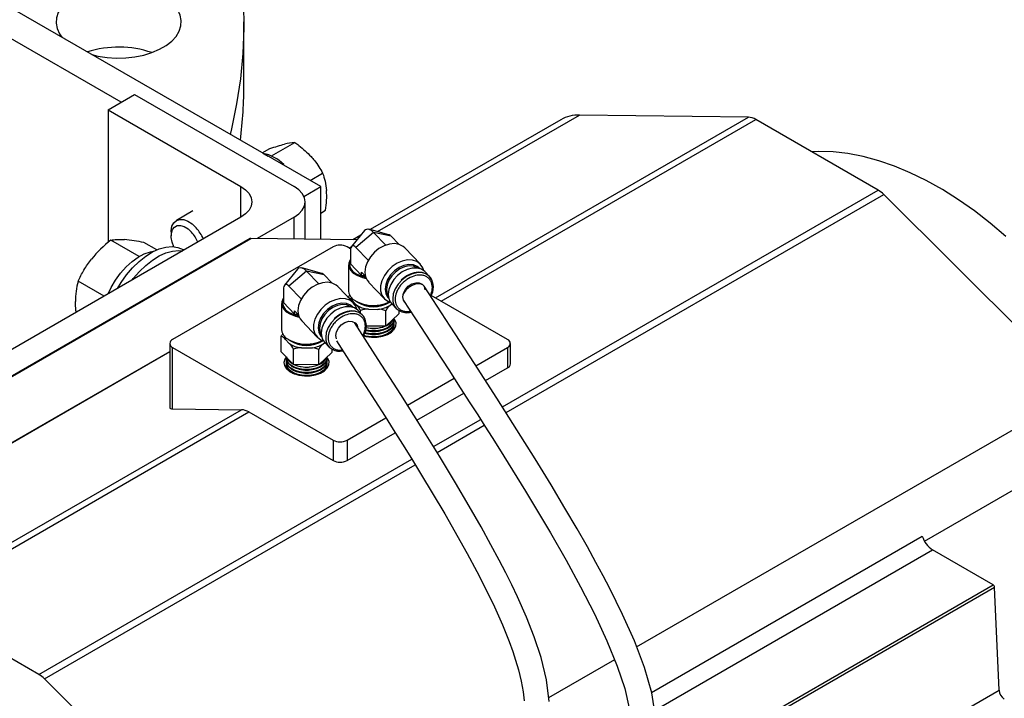
# Model space of a CAD drawing. Units: inches. Extents: x 17 to 107, y 24 to 144.
# Drawn here: x 97 to 101, y 81 to 85 of the extents above; entities that cross this region are included whole.
import ezdxf

# ---------------------------------------------------------------- set-up
doc = ezdxf.new("R2010")
doc.units = ezdxf.units.IN
doc.header["$LTSCALE"] = 10
doc.header["$MEASUREMENT"] = 0

msp = doc.modelspace()

# ---------------------------------------------------------------- linework, layer by layer
for p, q in [((98.0475, 83.7933), (96.0145, 84.9669)), ((97.0531, 84.2142), (95.8819, 84.8903)), ((97.665, 84.3088), (97.665, 84.615)), ((96.9868, 84.176), (97.1194, 84.2525)), ((97.1194, 84.2525), (97.9149, 83.7933)), ((96.9868, 84.176), (97.6497, 83.7933)), ((96.9868, 84.176), (96.9868, 83.5139)), ((99.2452, 84.127), (98.295, 83.5784)), ((98.3311, 83.5685), (99.3384, 84.15)), ((98.6194, 83.2384), (100.1803, 84.1394)), ((98.6476, 83.2221), (100.217, 84.1281)), ((100.1803, 84.1394), (99.3384, 84.15)), ((100.8273, 83.7758), (100.217, 84.1281)), ((97.8017, 83.9464), (97.918, 84.0135)), ((97.7563, 83.9613), (97.7934, 83.9827)), ((97.7603, 83.9591), (97.7831, 83.9459)), ((97.8632, 83.903), (97.8603, 83.9013)), ((97.8623, 83.9002), (97.8632, 83.903)), ((97.9947, 83.8237), (98.0573, 83.8599)), ((97.6497, 83.6402), (97.6497, 83.7933)), ((97.9634, 83.7447), (98.0475, 83.7933)), ((98.0475, 83.5302), (98.0475, 83.7933)), ((98.9535, 82.6941), (100.8273, 83.7758)), ((98.9716, 82.6657), (100.8558, 83.7535)), ((101.8369, 82.7747), (100.8558, 83.7535)), ((97.4104, 83.6719), (97.3276, 83.6241)), ((97.9698, 83.5312), (97.9698, 83.7167)), ((98.0475, 83.6612), (98.0721, 83.6754)), ((97.6497, 83.6402), (95.44, 82.3646)), ((97.9149, 83.6402), (97.7313, 83.5342)), ((97.9149, 83.5319), (97.9149, 83.6402)), ((98.2663, 83.5735), (98.2011, 83.494)), ((98.387, 83.5533), (98.2879, 83.5804)), ((97.6961, 83.5337), (95.6669, 82.3623)), ((95.6707, 82.3632), (97.6998, 83.5346)), ((97.1418, 83.4446), (97.0008, 83.5261)), ((97.3017, 83.5668), (97.3017, 83.5481)), ((98.229, 83.528), (97.6998, 83.5346)), ((98.2482, 83.5514), (98.208, 83.5282)), ((98.3111, 83.5647), (98.2235, 83.4896)), ((98.3716, 83.5013), (98.3111, 83.5647)), ((98.3986, 83.5454), (98.3111, 83.5647)), ((98.4368, 83.5054), (98.3986, 83.5454)), ((97.2297, 83.4771), (97.1658, 83.514)), ((98.1092, 83.4927), (97.3089, 83.0307)), ((97.367, 83.477), (97.3643, 83.4785)), ((98.1965, 83.4825), (98.1788, 83.4927)), ((98.1888, 83.4869), (98.2012, 83.4941)), ((98.1893, 83.4867), (98.2004, 83.4931)), ((98.2845, 83.4259), (98.2235, 83.4896)), ((98.5445, 83.4062), (98.4668, 83.4875)), ((98.1956, 83.4716), (98.1956, 83.4081)), ((97.9323, 83.3807), (97.8671, 83.3012)), ((98.0529, 83.3604), (97.9538, 83.3875)), ((98.1867, 83.4037), (98.1867, 83.2723)), ((98.1956, 83.4081), (98.2514, 83.3497)), ((97.977, 83.3718), (97.8894, 83.2968)), ((98.0376, 83.3085), (97.977, 83.3718)), ((98.0645, 83.3526), (97.977, 83.3718)), ((98.1028, 83.3126), (98.0645, 83.3526)), ((98.2514, 83.3497), (98.2514, 83.3661)), ((98.2704, 83.3463), (98.2514, 83.3661)), ((98.2514, 83.3497), (98.2673, 83.3496)), ((98.5903, 83.3447), (98.5684, 83.3676)), ((96.9669, 83.246), (96.8377, 83.3206)), ((97.8615, 83.2788), (97.8615, 83.2153)), ((97.9504, 83.233), (97.8894, 83.2968)), ((98.2104, 83.2134), (98.1327, 83.2946)), ((98.287, 83.3156), (98.3647, 83.2343)), ((98.9792, 83.0307), (98.5987, 83.2503)), ((97.8526, 83.2108), (97.8526, 83.0795)), ((97.8615, 83.2153), (97.9173, 83.1569)), ((98.2043, 83.2252), (98.2263, 83.2022)), ((98.2231, 83.2216), (98.2349, 83.2148)), ((98.2862, 83.1813), (98.3317, 83.1808)), ((98.3872, 83.2148), (98.3916, 83.2173)), ((98.393, 83.2003), (98.4019, 83.2089)), ((98.4021, 83.2087), (98.424, 83.1858)), ((97.9173, 83.1569), (97.9173, 83.1733)), ((97.9363, 83.1534), (97.9173, 83.1733)), ((97.9173, 83.1569), (97.9332, 83.1567)), ((98.2562, 83.1519), (98.2343, 83.1748)), ((98.2458, 83.1628), (98.2458, 83.1749)), ((98.3721, 83.0963), (98.3721, 83.1735)), ((98.4373, 83.1587), (98.3721, 83.0963)), ((98.4122, 83.1293), (98.4123, 83.1311)), ((98.4373, 83.1754), (98.4373, 83.1587)), ((97.9529, 83.1227), (98.0306, 83.0415)), ((98.3721, 83.0963), (98.2744, 83.0973)), ((98.4114, 83.0774), (98.4121, 83.0856)), ((98.4114, 83.0774), (98.412, 83.085)), ((98.4121, 83.0991), (98.4121, 83.1009)), ((98.4121, 83.084), (98.4121, 83.0858)), ((98.4122, 83.1142), (98.4122, 83.116)), ((97.8507, 82.9686), (97.8507, 83.0459)), ((97.8703, 83.0323), (97.8922, 83.0093)), ((97.2944, 83.0106), (97.2944, 82.6907)), ((97.3089, 82.9905), (98.1092, 82.5285)), ((97.3089, 82.6845), (97.3089, 82.9905)), ((97.889, 83.0287), (97.9008, 83.0219)), ((97.9118, 82.9048), (97.9118, 82.982)), ((97.9522, 82.9885), (97.9976, 82.988)), ((98.0532, 83.0219), (98.0576, 83.0245)), ((98.0589, 83.0075), (98.0679, 83.0161)), ((98.0681, 83.0158), (98.09, 82.9929)), ((98.1033, 82.9825), (98.1033, 82.9658)), ((98.8216, 82.8995), (98.9792, 82.9905)), ((98.9792, 82.9905), (98.9792, 82.8884)), ((98.9936, 82.9085), (98.9936, 83.0106)), ((95.1528, 81.7337), (97.2944, 82.9701)), ((96.23, 82.3562), (97.2944, 82.9706)), ((97.9118, 82.9048), (97.8507, 82.9686)), ((97.8758, 82.9383), (97.8758, 82.9365)), ((98.038, 82.9034), (98.038, 82.9806)), ((98.1033, 82.9658), (98.038, 82.9034)), ((98.0782, 82.9365), (98.0782, 82.9383)), ((97.8758, 82.9232), (97.8758, 82.9214)), ((97.8759, 82.908), (97.8759, 82.9062)), ((97.876, 82.8929), (97.876, 82.8911)), ((97.876, 82.8928), (97.8766, 82.8846)), ((97.876, 82.8921), (97.8767, 82.8845)), ((97.8772, 82.8839), (97.8765, 82.8989)), ((98.038, 82.9034), (97.9118, 82.9048)), ((98.0773, 82.8845), (98.078, 82.8921)), ((98.0774, 82.8846), (98.078, 82.8928)), ((98.078, 82.8911), (98.078, 82.8929)), ((98.0781, 82.9214), (98.0781, 82.9232)), ((98.0781, 82.9062), (98.0781, 82.908)), ((98.8695, 82.8251), (98.9792, 82.8884)), ((98.4804, 82.7025), (98.7132, 82.837)), ((98.5276, 82.6277), (98.7613, 82.7626)), ((99.623, 81.4966), (101.8369, 82.7747)), ((95.9948, 81.7232), (97.6526, 82.6802)), ((96.0315, 81.7118), (97.6892, 82.6688)), ((97.3089, 82.6845), (97.6526, 82.6802)), ((97.6892, 82.6688), (98.1092, 82.4264)), ((98.1788, 82.5285), (98.3722, 82.6401)), ((98.6099, 82.4957), (98.8453, 82.6316)), ((98.6276, 82.4671), (98.8634, 82.6033)), ((98.1788, 82.4264), (98.4194, 82.5653)), ((101.0585, 82.0238), (101.9647, 82.5469)), ((98.1092, 82.5285), (98.1092, 82.4264)), ((98.1788, 82.5285), (98.1788, 82.4264)), ((96.6417, 81.3595), (98.5018, 82.4333)), ((96.6703, 81.3372), (98.5194, 82.4047)), ((99.6976, 81.2696), (101.0477, 82.049)), ((99.7116, 81.1798), (101.0988, 81.9806)), ((101.4008, 81.8063), (101.0988, 81.9806)), ((99.6948, 80.8214), (101.4008, 81.8063)), ((99.6932, 80.8049), (101.4077, 81.7946)), ((101.4304, 81.2812), (101.4077, 81.7946)), ((96.6417, 81.3595), (96.0315, 81.7118)), ((99.1851, 81.2438), (99.5135, 81.4334)), ((97.6514, 80.3584), (96.6703, 81.3372)), ((100.7672, 80.8983), (101.4304, 81.2812))]:
    msp.add_line(p, q)
at = {"flags": 128}
for points in [[(96.8955, 86.4394), (96.9255, 86.4056), (97.0208, 86.2923), (97.1099, 86.1773), (97.1926, 86.0608), (97.2688, 85.9428), (97.3385, 85.8234), (97.4016, 85.7029), (97.4581, 85.5812), (97.5078, 85.4586), (97.5508, 85.3352), (97.587, 85.211), (97.6163, 85.0862), (97.6388, 84.9609), (97.6544, 84.8353), (97.663, 84.7094), (97.6647, 84.5835), (97.6595, 84.4576), (97.6474, 84.3318), (97.6284, 84.2064), (97.6025, 84.0813), (97.5959, 84.0539)], [(97.2609, 84.7425), (97.2255, 84.7601), (97.186, 84.7745), (97.1432, 84.7853), (97.0981, 84.7922), (97.0516, 84.7953), (97.005, 84.7943), (96.9591, 84.7892), (96.915, 84.7803), (96.8737, 84.7677), (96.8361, 84.7517), (96.8031, 84.7327), (96.7754, 84.711), (96.7535, 84.6871), (96.7381, 84.6617), (96.7294, 84.6352), (96.7277, 84.6082), (96.7329, 84.5814), (96.745, 84.5554), (96.7573, 84.5381)], [(96.9067, 84.4518), (96.9367, 84.4447), (96.9819, 84.4377), (97.0283, 84.4347), (97.0749, 84.4357), (97.1208, 84.4407), (97.1649, 84.4496), (97.2062, 84.4622), (97.2438, 84.4782), (97.2768, 84.4973), (97.3046, 84.519), (97.3264, 84.5428), (97.3418, 84.5683), (97.3505, 84.5948), (97.3522, 84.6217), (97.347, 84.6485), (97.3349, 84.6746), (97.3162, 84.6993), (97.2914, 84.7221), (97.2609, 84.7425)], [(101.464, 83.5451), (101.3861, 83.611), (101.3072, 83.672), (101.2276, 83.7278), (101.1477, 83.7782), (101.0676, 83.8229), (100.9878, 83.862), (100.9086, 83.8951), (100.8301, 83.9222), (100.7528, 83.9431), (100.6768, 83.9579), (100.6025, 83.9664), (100.5302, 83.9686), (100.4954, 83.9674)], [(97.6497, 83.7933), (97.673, 83.7769), (97.6904, 83.7582), (97.701, 83.7379), (97.7046, 83.7167), (97.701, 83.6956), (97.6904, 83.6753), (97.673, 83.6566), (97.6497, 83.6402)], [(97.9149, 83.6402), (97.9382, 83.6566), (97.9555, 83.6753), (97.9662, 83.6956), (97.9698, 83.7167), (97.9662, 83.7379), (97.9555, 83.7582), (97.9382, 83.7769), (97.9149, 83.7933)], [(97.3017, 83.5668), (97.3019, 83.5733), (97.3059, 83.5952), (97.3147, 83.6125), (97.3279, 83.6242), (97.3447, 83.6296), (97.3642, 83.6284), (97.3852, 83.6206), (97.4064, 83.6067), (97.4267, 83.5876)], [(97.3145, 83.4935), (97.3063, 83.5162), (97.3021, 83.5399), (97.3027, 83.5613), (97.3082, 83.5789), (97.3182, 83.5916), (97.332, 83.5985), (97.3486, 83.5992), (97.367, 83.5935), (97.3858, 83.5818), (97.4038, 83.5651)], [(98.3111, 83.5647), (98.3002, 83.5742), (98.2897, 83.5798), (98.2801, 83.5812), (98.2716, 83.5783), (98.2663, 83.5735)], [(97.0336, 83.2845), (97.0519, 83.3147), (97.0794, 83.3533), (97.1096, 83.3886), (97.1416, 83.4197), (97.1749, 83.4461), (97.2087, 83.467), (97.2424, 83.4822), (97.2752, 83.4912), (97.3063, 83.4939), (97.3352, 83.4902), (97.3612, 83.4802), (97.3643, 83.4785)], [(97.1081, 83.3275), (97.113, 83.334), (97.1431, 83.3692), (97.1752, 83.4003), (97.2085, 83.4267), (97.2423, 83.4476), (97.276, 83.4628), (97.3087, 83.4718), (97.3399, 83.4745), (97.3596, 83.4727)], [(98.2235, 83.4896), (98.2181, 83.4944), (98.2128, 83.4972), (98.208, 83.4979), (98.2038, 83.4964), (98.2003, 83.4929), (98.1977, 83.4875), (98.1961, 83.4803), (98.1956, 83.4716)], [(98.4668, 83.4875), (98.4584, 83.4949), (98.4387, 83.5048), (98.4155, 83.5088), (98.39, 83.5065), (98.3637, 83.4982), (98.3382, 83.4842), (98.315, 83.4654), (98.2954, 83.4429), (98.2804, 83.418), (98.2711, 83.3922), (98.268, 83.3668)], [(96.9868, 83.2578), (97.0021, 83.2896), (97.0243, 83.327), (97.0495, 83.3617), (97.0772, 83.393), (97.1067, 83.4199), (97.1372, 83.4418), (97.1679, 83.4582), (97.198, 83.4685), (97.2185, 83.472)], [(98.1956, 83.4304), (98.1939, 83.4277), (98.1873, 83.4108), (98.1879, 83.3935), (98.1957, 83.3768), (98.2102, 83.3617), (98.2306, 83.3489), (98.2556, 83.3394), (98.2741, 83.3351)], [(98.1956, 83.4268), (98.1932, 83.4213), (98.1906, 83.4044), (98.1952, 83.3876), (98.2067, 83.372), (98.2245, 83.3584), (98.2473, 83.3478), (98.2719, 83.341)], [(98.5614, 83.3738), (98.5564, 83.3887), (98.5442, 83.4065), (98.5268, 83.4193), (98.5052, 83.4263), (98.4806, 83.4272), (98.4546, 83.4218), (98.4285, 83.4106), (98.404, 83.3941), (98.3824, 83.3733), (98.365, 83.3494), (98.3528, 83.3238), (98.3465, 83.2981), (98.3465, 83.2736), (98.3528, 83.2518), (98.365, 83.234), (98.3824, 83.2212), (98.3963, 83.2159)], [(97.977, 83.3718), (97.9661, 83.3814), (97.9556, 83.387), (97.946, 83.3883), (97.9375, 83.3855), (97.9323, 83.3807)], [(98.543, 83.3835), (98.5293, 83.3953), (98.5098, 83.403), (98.487, 83.4046), (98.4626, 83.3998), (98.4382, 83.389), (98.4155, 83.373), (98.396, 83.3528), (98.381, 83.3298), (98.3715, 83.3056), (98.3683, 83.2818), (98.3715, 83.26), (98.381, 83.2418), (98.3874, 83.2348)], [(98.5325, 83.3862), (98.5291, 83.3884), (98.5105, 83.3958), (98.4888, 83.3973), (98.4655, 83.3927), (98.4422, 83.3824), (98.4205, 83.3671), (98.4019, 83.3479), (98.3876, 83.3259), (98.3787, 83.3029), (98.3756, 83.2802), (98.3787, 83.2594), (98.3853, 83.2454)], [(98.5684, 83.3676), (98.5667, 83.3693), (98.5494, 83.381), (98.5281, 83.3868), (98.5041, 83.3864), (98.4789, 83.3799), (98.4542, 83.3676), (98.4313, 83.3503), (98.4119, 83.3291), (98.397, 83.3053), (98.3877, 83.2804), (98.3846, 83.2561)], [(98.5903, 83.3447), (98.5886, 83.3464), (98.5713, 83.3581), (98.55, 83.3639), (98.526, 83.3635), (98.5008, 83.357), (98.476, 83.3447), (98.4532, 83.3274), (98.4338, 83.3062), (98.4189, 83.2824), (98.4096, 83.2576), (98.4065, 83.2332)], [(98.5945, 83.3388), (98.5883, 83.3467), (98.5715, 83.3583), (98.5531, 83.3643), (98.5334, 83.3657), (98.5138, 83.363), (98.4943, 83.3568), (98.4804, 83.3501), (98.4672, 83.3419), (98.4485, 83.3266)], [(98.5978, 83.3351), (98.5946, 83.3397), (98.5903, 83.3447)], [(97.8894, 83.2968), (97.884, 83.3015), (97.8788, 83.3043), (97.8739, 83.305), (97.8697, 83.3036), (97.8662, 83.3001), (97.8637, 83.2946), (97.8621, 83.2874), (97.8615, 83.2788)], [(98.1327, 83.2946), (98.1243, 83.302), (98.1047, 83.312), (98.0814, 83.316), (98.0559, 83.3137), (98.0297, 83.3053), (98.0042, 83.2913), (97.9809, 83.2726), (97.9613, 83.2501), (97.9464, 83.2252), (97.9371, 83.1993), (97.9339, 83.174)], [(98.4664, 83.2174), (98.4602, 83.2268), (98.4569, 83.2432), (98.4602, 83.2617), (98.4697, 83.2801), (98.4842, 83.2961), (98.5021, 83.3079), (98.5211, 83.3139), (98.539, 83.3135), (98.5535, 83.3068), (98.5599, 83.2999)], [(98.563, 83.2961), (98.5571, 83.3024), (98.5434, 83.3081), (98.5258, 83.308), (98.5065, 83.3023), (98.4879, 83.2915), (98.4721, 83.2769), (98.4611, 83.2605), (98.4575, 83.2512)], [(98.5624, 83.2957), (98.563, 83.2945), (98.5663, 83.2781)], [(99.7164, 81.1485), (99.6984, 81.2667), (99.6618, 81.3944), (99.6116, 81.5265), (99.5526, 81.6588), (99.4887, 81.7883), (99.4559, 81.8513), (99.4202, 81.9177), (99.3772, 81.9956), (99.3259, 82.0858), (99.2658, 82.1888), (99.1962, 82.3052), (99.1165, 82.4353), (99.0263, 82.5796), (98.9256, 82.738), (98.8145, 82.9105), (98.6933, 83.0968), (98.563, 83.2961)], [(97.8615, 83.2375), (97.8598, 83.2349), (97.8532, 83.218), (97.8539, 83.2007), (97.8617, 83.184), (97.8761, 83.1688), (97.8965, 83.1561), (97.9215, 83.1466), (97.9401, 83.1423)], [(97.8615, 83.2339), (97.8591, 83.2285), (97.8565, 83.2115), (97.8612, 83.1948), (97.8727, 83.1791), (97.8904, 83.1656), (97.9133, 83.1549), (97.9378, 83.1482)], [(98.2274, 83.181), (98.2223, 83.1959), (98.2101, 83.2137), (98.1927, 83.2264), (98.1711, 83.2335), (98.1466, 83.2343), (98.1205, 83.229), (98.0945, 83.2177), (98.0699, 83.2012), (98.0483, 83.1804), (98.0309, 83.1565), (98.0187, 83.131), (98.0124, 83.1052), (98.0124, 83.0807), (98.0187, 83.059), (98.0309, 83.0412), (98.0483, 83.0284), (98.0618, 83.0232)], [(98.1867, 83.2723), (98.1879, 83.2622), (98.1957, 83.2455), (98.2102, 83.2303), (98.2306, 83.2176), (98.2556, 83.2081), (98.2838, 83.2023), (98.3137, 83.2006), (98.3434, 83.203), (98.3712, 83.2095), (98.3912, 83.2175)], [(98.2089, 83.1907), (98.1953, 83.2024), (98.1757, 83.2102), (98.153, 83.2117), (98.1286, 83.2069), (98.1042, 83.1962), (98.0814, 83.1801), (98.0619, 83.1599), (98.0469, 83.1369), (98.0375, 83.1127), (98.0343, 83.0889), (98.0375, 83.0672), (98.0469, 83.049), (98.0534, 83.042)], [(98.1984, 83.1933), (98.195, 83.1955), (98.1764, 83.2029), (98.1547, 83.2044), (98.1314, 83.1998), (98.1082, 83.1896), (98.0865, 83.1743), (98.0679, 83.155), (98.0536, 83.1331), (98.0446, 83.11), (98.0415, 83.0873), (98.0446, 83.0666), (98.0512, 83.0526)], [(98.2343, 83.1748), (98.2327, 83.1765), (98.2154, 83.1881), (98.1941, 83.1939), (98.1701, 83.1936), (98.1449, 83.187), (98.1201, 83.1747), (98.0973, 83.1574), (98.0778, 83.1362), (98.063, 83.1124), (98.0537, 83.0876), (98.0505, 83.0632)], [(98.424, 83.1858), (98.4338, 83.1776), (98.4378, 83.1751)], [(98.4602, 83.2251), (98.5446, 83.096), (98.6201, 82.9803), (98.6864, 82.8783), (98.7437, 82.7899), (98.7919, 82.7151), (98.8308, 82.6544), (98.8666, 82.5982), (98.9027, 82.5414), (98.939, 82.4838), (99.0687, 82.2744), (99.1938, 82.0649), (99.2708, 81.93), (99.3436, 81.7963), (99.4123, 81.662), (99.4752, 81.5271), (99.5266, 81.4011), (99.5638, 81.2888), (99.5862, 81.1907)], [(98.2562, 83.1519), (98.2545, 83.1536), (98.2373, 83.1652), (98.216, 83.171), (98.192, 83.1707), (98.1668, 83.1641), (98.142, 83.1518), (98.1191, 83.1345), (98.0997, 83.1133), (98.0849, 83.0895), (98.0756, 83.0647), (98.0724, 83.0403)], [(98.2604, 83.146), (98.2543, 83.1538), (98.2375, 83.1655), (98.2191, 83.1715), (98.1993, 83.1728), (98.1797, 83.1702), (98.1603, 83.1639), (98.1463, 83.1572), (98.1332, 83.149), (98.1145, 83.1337)], [(98.2637, 83.1422), (98.2605, 83.1468), (98.2562, 83.1519)], [(98.2583, 83.0495), (98.2729, 83.0458), (98.3004, 83.0422), (98.3287, 83.0427), (98.3558, 83.0473), (98.3801, 83.0556), (98.4001, 83.0671), (98.4145, 83.0812), (98.4224, 83.0968), (98.4232, 83.1131), (98.4171, 83.129), (98.4127, 83.1351)], [(98.2689, 83.0763), (98.283, 83.0733), (98.3091, 83.071), (98.3354, 83.0727), (98.36, 83.0783), (98.3812, 83.0873), (98.3977, 83.0993), (98.4083, 83.1132), (98.4122, 83.1283), (98.4122, 83.1293)], [(98.4117, 83.1342), (98.4104, 83.1191), (98.4019, 83.104), (98.3867, 83.0908), (98.3658, 83.0804), (98.3409, 83.0737), (98.3137, 83.0712), (98.2864, 83.0729), (98.271, 83.0759)], [(98.4119, 83.1344), (98.412, 83.1288), (98.4071, 83.1132), (98.3951, 83.0989), (98.3768, 83.087), (98.3537, 83.0784), (98.3274, 83.0737), (98.2999, 83.0733), (98.2733, 83.0772), (98.2711, 83.0777)], [(98.4121, 83.1345), (98.4122, 83.1301), (98.4083, 83.1151), (98.3977, 83.1011), (98.3812, 83.0892), (98.36, 83.0801), (98.3354, 83.0745), (98.3091, 83.0728), (98.283, 83.0751), (98.2714, 83.0775)], [(98.1259, 83.0344), (98.1228, 83.0503), (98.1261, 83.0688), (98.1356, 83.0872), (98.1502, 83.1033), (98.168, 83.115), (98.187, 83.1211), (98.2049, 83.1207), (98.2195, 83.1139), (98.229, 83.1016), (98.2323, 83.0852), (98.2323, 83.0852)], [(99.1875, 81.2246), (99.1739, 81.333), (99.1465, 81.4436), (99.1122, 81.5463), (99.0731, 81.6451), (99.0284, 81.7461), (99, 81.8058), (98.9702, 81.8659), (98.9372, 81.93), (98.8966, 82.0062), (98.8473, 82.0956), (98.7885, 82.1986), (98.7195, 82.3158), (98.6397, 82.4476), (98.5488, 82.5942), (98.4469, 82.7555), (98.3342, 82.9314), (98.2156, 83.1153)], [(98.4115, 83.1075), (98.4117, 83.1065), (98.4105, 83.0906), (98.402, 83.0755), (98.3867, 83.0623), (98.3658, 83.052), (98.3409, 83.0453), (98.3137, 83.0427), (98.2863, 83.0444), (98.2608, 83.0504), (98.2607, 83.0504)], [(98.4115, 83.1073), (98.412, 83.0986), (98.4071, 83.0829), (98.3951, 83.0687), (98.3768, 83.0568), (98.3537, 83.0482), (98.3274, 83.0435), (98.2999, 83.0431), (98.2733, 83.0469), (98.2607, 83.0505)], [(98.2653, 83.0622), (98.283, 83.0582), (98.3091, 83.0559), (98.3353, 83.0576), (98.3599, 83.0632), (98.3812, 83.0723), (98.3977, 83.0842), (98.4082, 83.0981), (98.4122, 83.1132), (98.4122, 83.1142)], [(98.4117, 83.1093), (98.4104, 83.104), (98.4019, 83.0889), (98.3867, 83.0757), (98.3658, 83.0653), (98.3409, 83.0586), (98.3137, 83.056), (98.2864, 83.0578), (98.2661, 83.0621)], [(98.4115, 83.1223), (98.412, 83.1137), (98.4071, 83.0981), (98.3951, 83.0838), (98.3768, 83.0719), (98.3537, 83.0633), (98.3274, 83.0586), (98.2999, 83.0582), (98.2733, 83.0621), (98.2666, 83.0638)], [(98.4116, 83.1227), (98.4122, 83.115), (98.4082, 83.0999), (98.3977, 83.086), (98.3812, 83.0741), (98.3599, 83.065), (98.3353, 83.0595), (98.3091, 83.0578), (98.283, 83.06), (98.2667, 83.0637)], [(98.4114, 83.0923), (98.412, 83.0874), (98.4108, 83.0767)], [(98.4115, 83.0924), (98.4116, 83.0914), (98.4109, 83.0768)], [(97.8526, 83.0795), (97.8539, 83.0693), (97.8617, 83.0526), (97.8761, 83.0375), (97.8965, 83.0248), (97.9215, 83.0152), (97.9498, 83.0094), (97.9796, 83.0077), (98.0093, 83.0102), (98.0371, 83.0166), (98.0572, 83.0246)], [(98.09, 82.9929), (98.0997, 82.9848), (98.1037, 82.9823)], [(98.1262, 83.0235), (98.1879, 82.9278), (98.2578, 82.8193), (98.3179, 82.7254), (98.3685, 82.6459), (98.4097, 82.5808), (98.4549, 82.5088), (98.5002, 82.4359), (98.5457, 82.3619), (98.6658, 82.1612), (98.7783, 81.9625), (98.826, 81.8732), (98.8711, 81.7848), (98.9139, 81.6957), (98.9537, 81.6063), (98.987, 81.5239), (99.0051, 81.4743), (99.0196, 81.4308), (99.0341, 81.3819), (99.0479, 81.326), (99.0576, 81.2726), (99.0625, 81.228)], [(97.8756, 82.9426), (97.8688, 82.9323), (97.8644, 82.9162), (97.867, 82.9), (97.8766, 82.8846), (97.8925, 82.8711), (97.9136, 82.8603), (97.9388, 82.8529), (97.9664, 82.8494), (97.9946, 82.8499), (98.0217, 82.8544), (98.0461, 82.8627), (98.066, 82.8743), (98.0804, 82.8883), (98.0883, 82.904), (98.0892, 82.9203), (98.083, 82.9362), (98.0786, 82.9423)], [(97.8758, 82.9365), (97.8788, 82.9226), (97.8884, 82.9084)], [(98.0778, 82.9415), (98.0779, 82.936), (98.073, 82.9203), (98.061, 82.906), (98.0428, 82.8942), (98.0197, 82.8856), (97.9934, 82.8809), (97.9659, 82.8805), (97.9392, 82.8843), (97.9153, 82.8922), (97.896, 82.9035), (97.8827, 82.9174), (97.8764, 82.9329), (97.8762, 82.942)], [(97.8886, 82.9235), (97.8787, 82.9384), (97.878, 82.9401)], [(98.078, 82.9417), (98.0782, 82.9373), (98.0742, 82.9222), (98.0636, 82.9082), (98.0472, 82.8963), (98.0259, 82.8873), (98.0013, 82.8817), (97.975, 82.88), (97.9489, 82.8823), (97.9247, 82.8884), (97.9041, 82.8979), (97.8884, 82.9102)], [(97.8884, 82.9084), (97.9041, 82.8961), (97.9247, 82.8866), (97.9489, 82.8805), (97.975, 82.8782), (98.0013, 82.8799), (98.0259, 82.8855), (98.0472, 82.8945), (98.0636, 82.9064), (98.0742, 82.9204), (98.0782, 82.9355), (98.0782, 82.9365)], [(97.8758, 82.9214), (97.8788, 82.9074), (97.8884, 82.8933)], [(97.8759, 82.9062), (97.8786, 82.893), (97.8885, 82.8782)], [(97.8772, 82.8839), (97.876, 82.8955), (97.8765, 82.8989)], [(98.0774, 82.9294), (98.0779, 82.9208), (98.073, 82.9052), (98.061, 82.8909), (98.0428, 82.879), (98.0197, 82.8704), (97.9934, 82.8658), (97.9659, 82.8653), (97.9392, 82.8692), (97.9153, 82.8771), (97.896, 82.8884), (97.8827, 82.9023), (97.8764, 82.9178), (97.8766, 82.9295)], [(98.0774, 82.9145), (98.0779, 82.9057), (98.073, 82.8901), (98.061, 82.8758), (98.0428, 82.8639), (98.0197, 82.8553), (97.9934, 82.8506), (97.9659, 82.8502), (97.9392, 82.8541), (97.9153, 82.862), (97.896, 82.8733), (97.8827, 82.8872), (97.8764, 82.9027), (97.8767, 82.9148)], [(97.8886, 82.9084), (97.8787, 82.9232), (97.8773, 82.9272)], [(97.8886, 82.8933), (97.8787, 82.9081), (97.8773, 82.912)], [(98.0776, 82.9292), (98.0781, 82.9222), (98.0742, 82.9071), (98.0636, 82.8931), (98.0471, 82.8812), (98.0259, 82.8722), (98.0013, 82.8666), (97.975, 82.8649), (97.9489, 82.8672), (97.9247, 82.8733), (97.9041, 82.8828), (97.8884, 82.8951)], [(97.8884, 82.8933), (97.9041, 82.881), (97.9247, 82.8715), (97.9489, 82.8654), (97.975, 82.8631), (98.0013, 82.8648), (98.0259, 82.8704), (98.0471, 82.8794), (98.0636, 82.8913), (98.0742, 82.9053), (98.0781, 82.9204), (98.0781, 82.9214)], [(98.0774, 82.9147), (98.0776, 82.9137), (98.0765, 82.8978), (98.0679, 82.8827), (98.0527, 82.8695), (98.0318, 82.8591), (98.0068, 82.8524), (97.9796, 82.8498), (97.9523, 82.8516), (97.9268, 82.8575), (97.9049, 82.8672), (97.8885, 82.88)], [(98.0776, 82.9318), (98.0764, 82.9262), (98.0679, 82.9111), (98.0526, 82.8979), (98.0317, 82.8876), (98.0068, 82.8809), (97.9796, 82.8783), (97.9523, 82.8801), (97.9268, 82.886), (97.905, 82.8957), (97.8886, 82.9084)], [(97.9072, 82.9096), (97.905, 82.9108), (97.8886, 82.9235)], [(98.0776, 82.9164), (98.0764, 82.9111), (98.0679, 82.896), (98.0526, 82.8828), (98.0317, 82.8725), (98.0068, 82.8658), (97.9796, 82.8632), (97.9523, 82.8649), (97.9268, 82.8709), (97.905, 82.8806), (97.8886, 82.8933)], [(98.0774, 82.8995), (98.078, 82.8946), (98.0767, 82.8839)], [(98.0774, 82.8996), (98.0776, 82.8986), (98.0768, 82.8839)], [(97.8885, 82.8782), (97.905, 82.8654), (97.9238, 82.8567)]]:
    msp.add_lwpolyline(points, dxfattribs=at)
for centre, radius, start, end in [((97.0398, 83.9792), 0.5102, 71.075, 107.7993), ((95.3621, 84.3091), 2.3029, 352.8947, 359.991), ((99.333, 83.9717), 0.1784, 88.2871, 119.4893), ((100.1767, 84.0628), 0.0767, 58.2832, 87.2684), ((97.9446, 83.7043), 0.3104, 94.9235, 104.3807), ((97.7244, 83.7706), 0.1918, 43.6499, 79.2317), ((97.6464, 83.7442), 0.4312, 350.8197, 4.0285), ((100.7558, 83.6549), 0.1404, 44.5914, 59.4235), ((97.2686, 83.4455), 0.2126, 24.0684, 41.931), ((97.35, 83.0737), 0.5715, 127.6668, 141.2009), ((97.0061, 82.7763), 0.7548, 77.7824, 85.2461), ((97.2747, 83.4491), 0.1736, 22.7253, 41.9335), ((97.6996, 83.5275), 0.00711, 88.2224, 119.5535), ((98.3793, 83.5295), 0.025, 39.5747, 72.1547), ((98.144, 83.4255), 0.0756, 62.6106, 117.3903), ((98.0453, 83.3366), 0.025, 39.5747, 72.1547), ((98.3398, 83.3643), 0.0718, 177.9742, 222.6906), ((98.5258, 83.2907), 0.0839, 327.2014, 35.0338), ((97.173, 83.2239), 0.3489, 163.9102, 180.5966), ((98.1786, 83.2089), 0.0305, 32.2712, 78.2023), ((98.4508, 83.2537), 0.0663, 177.9092, 222.7557), ((98.4727, 83.2308), 0.0663, 177.9092, 222.7557), ((98.1645, 83.1373), 0.0896, 24.783, 46.3838), ((98.3112, 83.3438), 0.15, 236.4994, 302.5079), ((98.3111, 83.3577), 0.162, 241.9431, 298.0569), ((98.2778, 83.1042), 0.0776, 83.7478, 114.3124), ((98.3384, 83.1026), 0.0785, 64.5714, 94.8943), ((98.45, 83.1344), 0.0872, 130.8844, 153.3775), ((98.0057, 83.1715), 0.0718, 177.9742, 222.6906), ((98.1912, 83.0976), 0.0844, 325.6128, 34.9704), ((98.3505, 83.1603), 0.0656, 292.7343, 334.7419), ((98.3519, 83.159), 0.0639, 292.6894, 335.7439), ((98.4771, 83.2374), 0.0732, 238.6342, 286.6038), ((98.3109, 83.249), 0.163, 256.6699, 290.5412), ((98.3109, 83.2491), 0.163, 256.9058, 290.3846), ((98.3111, 83.234), 0.1485, 256.2632, 283.7368), ((98.351, 83.1112), 0.0629, 282.3806, 345.0943), ((98.3511, 83.1105), 0.0621, 283.5918, 349.4364), ((97.8445, 83.016), 0.0305, 32.2712, 78.2023), ((98.1167, 83.0608), 0.0663, 177.9092, 222.7557), ((98.1386, 83.0379), 0.0663, 177.9092, 222.7557), ((98.3111, 83.2033), 0.148, 255.4753, 284.5247), ((98.3111, 83.2186), 0.1482, 255.8647, 284.1353), ((97.3165, 83.0106), 0.0215, 110.7831, 249.2145), ((97.8304, 82.9445), 0.0896, 24.783, 46.3838), ((97.9771, 83.1509), 0.15, 236.4994, 302.5079), ((97.977, 83.1649), 0.162, 241.9431, 298.0569), ((97.9437, 82.9113), 0.0776, 83.7478, 114.3124), ((98.0043, 82.9097), 0.0785, 64.5714, 94.8943), ((98.116, 82.9416), 0.0872, 130.8844, 153.3775), ((98.1415, 83.0401), 0.0686, 237.8325, 284.2681), ((98.9716, 83.0106), 0.0215, 290.7831, 69.2145), ((97.9144, 82.9386), 0.0385, 173.2158, 227.5628), ((97.9335, 82.9639), 0.0605, 202.7393, 244.6928), ((98.0164, 82.9675), 0.0656, 292.7343, 334.7419), ((98.0179, 82.9661), 0.0639, 292.6894, 335.7439), ((97.9143, 82.9234), 0.0383, 170.9234, 227.6458), ((97.9141, 82.9082), 0.0381, 170.0278, 227.7794), ((97.9422, 82.925), 0.0706, 202.7167, 254.6584), ((97.9771, 83.0526), 0.1596, 247.7967, 290.9305), ((97.977, 83.052), 0.159, 247.8695, 290.8577), ((97.977, 83.0411), 0.1485, 256.2632, 283.7368), ((98.0169, 82.9183), 0.0629, 282.3803, 345.0942), ((98.017, 82.9176), 0.0621, 283.5919, 349.4364), ((98.9701, 82.9102), 0.0236, 292.7394, 355.9404), ((97.977, 83.0104), 0.148, 255.4754, 284.5246), ((97.977, 83.0258), 0.1482, 255.8646, 284.1354), ((97.6489, 82.6035), 0.0767, 58.2832, 87.2684), ((98.144, 82.5956), 0.0756, 242.6106, 297.3903), ((98.144, 82.4935), 0.0756, 242.6106, 297.3903), ((101.1653, 82.0836), 0.1226, 196.4165, 237.1679), ((101.3925, 81.7935), 0.0152, 4.4446, 57.2837), ((96.5703, 81.2386), 0.1404, 44.5914, 59.4235), ((101.4919, 81.2862), 0.0617, 184.6865, 234.1583)]:
    msp.add_arc(centre, radius, start, end)
msp.add_ellipse((97.3437, 82.7046), major_axis=(0.049, 0.0151), ratio=0.271395, start_param=3.058483, end_param=3.843857)
for points, knots in [([(97.918, 84.0135), (97.9248, 84.0087), (97.9544, 83.9877), (97.9799, 83.9628), (97.9995, 83.9435)], [0, 0, 0, 0, 0.229362, 1, 1, 1, 1]), ([(97.7934, 83.9827), (97.8068, 83.9871), (97.8339, 83.996), (97.8562, 84.002), (97.8675, 84.005)], [0, 0, 0, 0, 0.495458, 1, 1, 1, 1]), ([(97.9995, 83.9435), (98.0051, 83.9371), (98.0281, 83.9107), (98.0448, 83.8817), (98.0573, 83.8599)], [0, 0, 0, 0, 0.246306, 1, 1, 1, 1]), ([(98.0573, 83.8599), (98.0618, 83.8468), (98.0709, 83.8204), (98.0747, 83.7899), (98.0765, 83.7745)], [0, 0, 0, 0, 0.495458, 1, 1, 1, 1]), ([(97.0008, 83.5261), (97.0101, 83.5274), (97.0289, 83.5302), (97.0553, 83.5291), (97.0686, 83.5285)], [0, 0, 0, 0, 0.495458, 1, 1, 1, 1]), ([(96.8377, 83.3206), (96.8469, 83.3396), (96.8653, 83.3781), (96.8914, 83.4138), (96.9046, 83.4318)], [0, 0, 0, 0, 0.495458, 1, 1, 1, 1]), ([(98.5941, 83.2486), (98.5954, 83.2511), (98.6022, 83.2649), (98.6062, 83.2909), (98.6008, 83.3166), (98.5896, 83.3332), (98.5776, 83.3432), (98.5627, 83.3497), (98.5412, 83.3532), (98.5116, 83.3491), (98.482, 83.3344), (98.4605, 83.3171), (98.4456, 83.3011), (98.4336, 83.2835), (98.4224, 83.2598), (98.4167, 83.2304), (98.4224, 83.2046), (98.4336, 83.1881), (98.4456, 83.178), (98.4605, 83.1718), (98.4769, 83.1682), (98.489, 83.1707), (98.495, 83.1719)], [0, 0, 0, 0, 0.0171, 0.09247, 0.16784, 0.208413, 0.249847, 0.291281, 0.331854, 0.407223, 0.482593, 0.523166, 0.5646, 0.606034, 0.646607, 0.721977, 0.797346, 0.837919, 0.879353, 0.920787, 0.96136, 1, 1, 1, 1]), ([(98.1848, 83.2387), (98.186, 83.2412), (98.1888, 83.2468), (98.1921, 83.2505), (98.1939, 83.2526)], [0, 0, 0, 0, 0.4510188, 1, 1, 1, 1]), ([(96.8284, 83.1661), (96.828, 83.1688), (96.8248, 83.1876), (96.8244, 83.2052), (96.8241, 83.2202)], [0, 0, 0, 0, 0.145682, 1, 1, 1, 1]), ([(98.2575, 83.0504), (98.2597, 83.0547), (98.2675, 83.0703), (98.2722, 83.098), (98.2667, 83.1238), (98.2555, 83.1403), (98.2435, 83.1503), (98.2287, 83.1568), (98.2071, 83.1604), (98.1775, 83.1562), (98.148, 83.1415), (98.1264, 83.1242), (98.1116, 83.1083), (98.0995, 83.0906), (98.0884, 83.0669), (98.0827, 83.0375), (98.0884, 83.0118), (98.0995, 82.9952), (98.1116, 82.9852), (98.1264, 82.979), (98.1411, 82.9755), (98.1513, 82.9775), (98.1554, 82.9783)], [0, 0, 0, 0, 0.0290844, 0.1044781, 0.1798719, 0.2204576, 0.2619047, 0.3033518, 0.3439376, 0.4193313, 0.4947251, 0.5353108, 0.5767579, 0.618205, 0.6587907, 0.7341845, 0.8095782, 0.850164, 0.8916111, 0.9330582, 0.9736439, 1, 1, 1, 1]), ([(97.8507, 83.0459), (97.852, 83.0484), (97.8544, 83.0534), (97.8574, 83.0568), (97.8589, 83.0585)], [0, 0, 0, 0, 0.501232, 1, 1, 1, 1])]:
    msp.add_open_spline(points, degree=3, knots=knots)
for points, degree in [([(98.2001, 83.2423), (98.2043, 83.2252)], 1), ([(98.2263, 83.2022), (98.2348, 83.1973), (98.2519, 83.1876), (98.2748, 83.1834), (98.2862, 83.1813)], 3), ([(98.3317, 83.1808), (98.3432, 83.1826), (98.3664, 83.1863), (98.3841, 83.1957), (98.393, 83.2003)], 3), ([(97.8661, 83.0494), (97.8703, 83.0323)], 1), ([(97.8922, 83.0093), (97.9008, 83.0045), (97.9178, 82.9947), (97.9407, 82.9905), (97.9522, 82.9885)], 3), ([(97.9976, 82.988), (98.0092, 82.9898), (98.0323, 82.9935), (98.05, 83.0028), (98.0589, 83.0075)], 3)]:
    msp.add_open_spline(points, degree=degree)

doc.saveas('drawing.dxf')
